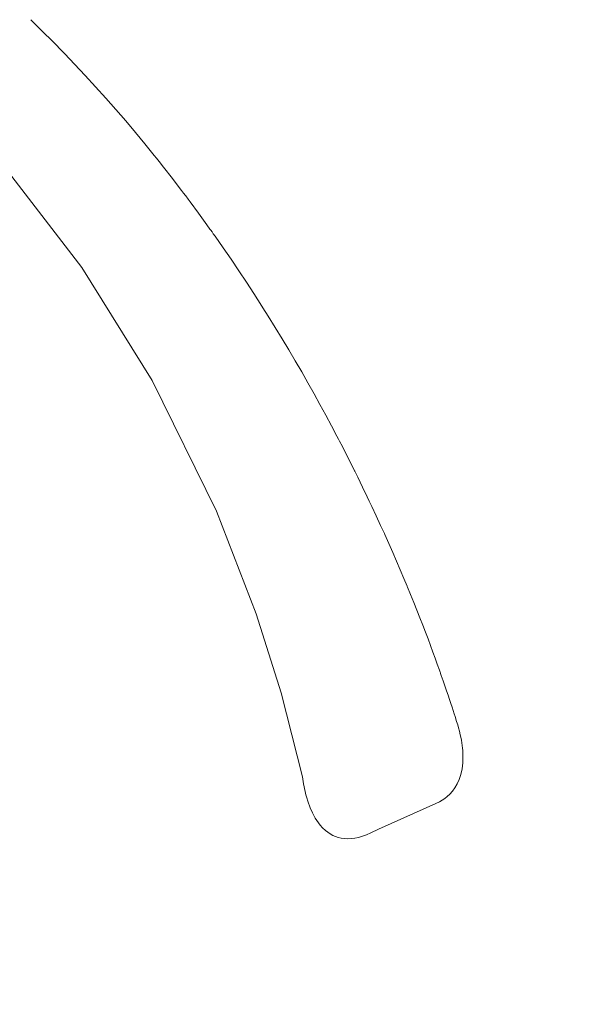
# Model space of a CAD drawing. Units: millimetres. Extents: x 0 to 630, y 0 to 891.
# Drawn here: x 410 to 414, y 432 to 439 of the extents above; entities that cross this region are included whole.
import ezdxf

# ---------------------------------------------------------------- set-up
doc = ezdxf.new("R2010")
doc.units = ezdxf.units.MM
doc.header["$LTSCALE"] = 1.5
doc.layers.add('MODEL', color=7, linetype='Continuous', lineweight=20)

msp = doc.modelspace()

# ---------------------------------------------------------------- linework, layer by layer
at = {"layer": 'MODEL', "linetype": 'Continuous'}
for p, q in [((410.3205, 438.7438), (410.3985, 438.6674)), ((410.3985, 438.6674), (410.4753, 438.5905)), ((410.3985, 438.6674), (410.4753, 438.5905)), ((410.4753, 438.5905), (410.5449, 438.5193)), ((410.5449, 438.5193), (410.5509, 438.5133)), ((410.5509, 438.5133), (410.5566, 438.5072)), ((410.5566, 438.5072), (410.6251, 438.4354)), ((410.6251, 438.4354), (410.6982, 438.3573)), ((410.6251, 438.4354), (410.6982, 438.3573)), ((410.6982, 438.3573), (410.7701, 438.2788)), ((410.6982, 438.3573), (410.7701, 438.2788)), ((410.7701, 438.2788), (410.8408, 438.2)), ((410.7701, 438.2788), (410.8408, 438.2)), ((410.8408, 438.2), (410.9103, 438.1209)), ((410.8408, 438.2), (410.9103, 438.1209)), ((410.9103, 438.1209), (410.9787, 438.0416)), ((410.9103, 438.1209), (410.9787, 438.0416)), ((410.9787, 438.0416), (411.0458, 437.9621)), ((411.0458, 437.9621), (411.1118, 437.8823)), ((411.0458, 437.9621), (411.1118, 437.8823)), ((411.1118, 437.8823), (411.1766, 437.8025)), ((411.1118, 437.8823), (411.1766, 437.8025)), ((411.1766, 437.8025), (411.1921, 437.7832)), ((411.1921, 437.7832), (411.2007, 437.7728)), ((411.2007, 437.7728), (411.2105, 437.7601)), ((411.2105, 437.7601), (411.2403, 437.7225)), ((411.2403, 437.7225), (411.3028, 437.6425)), ((411.2403, 437.7225), (411.3028, 437.6425)), ((410.6744, 437.0255), (410.1662, 437.6869)), ((411.3028, 437.6425), (411.3642, 437.5624)), ((411.3642, 437.5624), (411.3747, 437.5484)), ((411.3747, 437.5484), (411.378, 437.5442)), ((411.378, 437.5442), (411.3947, 437.5226)), ((411.3947, 437.5226), (411.4116, 437.4996)), ((411.4116, 437.4996), (411.4245, 437.4823)), ((411.4245, 437.4823), (411.4836, 437.4022)), ((411.4245, 437.4823), (411.4836, 437.4022)), ((411.4836, 437.4022), (411.5416, 437.3222)), ((411.5416, 437.3222), (411.5625, 437.2929)), ((411.5625, 437.2929), (411.5676, 437.2859)), ((411.5676, 437.2859), (411.5774, 437.2724)), ((411.5774, 437.2724), (411.5858, 437.2603)), ((411.5858, 437.2603), (411.5986, 437.2422)), ((411.5986, 437.2422), (411.6544, 437.1624)), ((411.5986, 437.2422), (411.6544, 437.1624)), ((411.6544, 437.1624), (411.7091, 437.0827)), ((411.6544, 437.1624), (411.7091, 437.0827)), ((411.7091, 437.0827), (411.7628, 437.0033)), ((411.7091, 437.0827), (411.7628, 437.0033)), ((411.1626, 436.2431), (410.6744, 437.0255)), ((411.7628, 437.0033), (411.8153, 436.924)), ((411.7628, 437.0033), (411.8153, 436.924)), ((411.8153, 436.924), (411.8668, 436.845)), ((411.8153, 436.924), (411.8668, 436.845)), ((411.8668, 436.845), (411.894, 436.8027)), ((411.894, 436.8027), (411.9113, 436.7765)), ((411.9113, 436.7765), (411.9295, 436.7471)), ((411.9295, 436.7471), (411.9667, 436.6879)), ((411.9667, 436.6879), (412.015, 436.6099)), ((411.9667, 436.6879), (412.015, 436.6099)), ((412.015, 436.6099), (412.0623, 436.5322)), ((412.015, 436.6099), (412.0623, 436.5322)), ((412.0623, 436.5322), (412.1086, 436.455)), ((412.0623, 436.5322), (412.1086, 436.455)), ((412.1086, 436.455), (412.1538, 436.3782)), ((412.1086, 436.455), (412.1538, 436.3782)), ((412.1538, 436.3782), (412.1981, 436.3019)), ((412.1538, 436.3782), (412.1981, 436.3019)), ((412.1981, 436.3019), (412.2413, 436.2261)), ((412.1981, 436.3019), (412.2413, 436.2261)), ((411.609, 435.3358), (411.1626, 436.2431)), ((412.2413, 436.2261), (412.2835, 436.1509)), ((412.2413, 436.2261), (412.2835, 436.1509)), ((412.2835, 436.1509), (412.3248, 436.0763)), ((412.2835, 436.1509), (412.3248, 436.0763)), ((412.3248, 436.0763), (412.365, 436.0023)), ((412.3248, 436.0763), (412.365, 436.0023)), ((412.365, 436.0023), (412.4043, 435.9289)), ((412.365, 436.0023), (412.4043, 435.9289)), ((412.4043, 435.9289), (412.4426, 435.8562)), ((412.4043, 435.9289), (412.4426, 435.8562)), ((412.4426, 435.8562), (412.4536, 435.835)), ((412.4536, 435.835), (412.4605, 435.8217)), ((412.4605, 435.8217), (412.4799, 435.7843)), ((412.4799, 435.7843), (412.5163, 435.7131)), ((412.4799, 435.7843), (412.5163, 435.7131)), ((412.5163, 435.7131), (412.5517, 435.6427)), ((412.5163, 435.7131), (412.5517, 435.6427)), ((412.5517, 435.6427), (412.5648, 435.6163)), ((412.5648, 435.6163), (412.5655, 435.6149)), ((412.5655, 435.6149), (412.5658, 435.6143)), ((412.5655, 435.6149), (412.5661, 435.6137)), ((412.5658, 435.6143), (412.5661, 435.6137)), ((412.5661, 435.6137), (412.5733, 435.5992)), ((412.5733, 435.5992), (412.5862, 435.5731)), ((412.5862, 435.5731), (412.6198, 435.5044)), ((412.5862, 435.5731), (412.6198, 435.5044)), ((412.6198, 435.5044), (412.6524, 435.4365)), ((412.6198, 435.5044), (412.6524, 435.4365)), ((412.6524, 435.4365), (412.6665, 435.4069)), ((412.6665, 435.4069), (412.6778, 435.3831)), ((411.8829, 434.6257), (411.609, 435.3358)), ((412.6758, 435.3873), (412.6778, 435.3831)), ((412.6778, 435.3831), (412.6842, 435.3696)), ((412.6842, 435.3696), (412.715, 435.3036)), ((412.715, 435.3036), (412.7449, 435.2386)), ((412.7449, 435.2386), (412.7558, 435.2145)), ((412.7558, 435.2145), (412.7585, 435.2088)), ((412.7558, 435.2145), (412.7709, 435.1813)), ((412.7739, 435.1746), (412.7709, 435.1813)), ((412.7739, 435.1746), (412.8021, 435.1117)), ((412.8021, 435.1117), (412.7739, 435.1746)), ((412.8021, 435.1117), (412.8293, 435.0499)), ((412.8293, 435.0499), (412.8021, 435.1117)), ((412.8293, 435.0499), (412.8557, 434.9892)), ((412.8557, 434.9892), (412.8293, 435.0499)), ((412.8557, 434.9892), (412.8812, 434.9296)), ((412.8812, 434.9296), (412.8557, 434.9892)), ((412.8812, 434.9296), (412.9059, 434.8712)), ((412.9059, 434.8712), (412.8812, 434.9296)), ((412.9059, 434.8712), (412.9287, 434.8166)), ((412.9287, 434.8166), (412.9059, 434.8712)), ((412.9287, 434.8166), (412.9299, 434.8137)), ((412.9287, 434.8166), (412.9287, 434.8164)), ((412.9287, 434.8166), (412.9287, 434.8166)), ((412.9287, 434.8164), (412.9297, 434.8141)), ((412.9297, 434.8141), (412.9311, 434.8106)), ((412.9299, 434.8137), (412.9311, 434.8106)), ((412.9311, 434.8106), (412.9527, 434.7582)), ((412.9311, 434.8106), (412.9527, 434.7582)), ((412.9527, 434.7582), (412.9748, 434.7036)), ((412.9527, 434.7582), (412.9748, 434.7036)), ((412.9748, 434.7036), (412.9962, 434.6503)), ((412.9748, 434.7036), (412.9961, 434.6503)), ((412.9961, 434.6503), (413.0166, 434.5983)), ((412.9962, 434.6503), (413.0167, 434.5983)), ((412.0548, 434.0773), (411.8829, 434.6257)), ((413.0166, 434.5983), (413.0363, 434.5478)), ((413.0167, 434.5983), (413.0363, 434.5478)), ((413.0363, 434.5478), (413.0552, 434.4986)), ((413.0363, 434.5478), (413.0552, 434.4986)), ((413.0552, 434.4986), (413.0733, 434.4509)), ((413.0552, 434.4986), (413.0733, 434.4509)), ((413.0733, 434.4509), (413.0906, 434.4047)), ((413.0733, 434.4509), (413.0906, 434.4047)), ((413.0906, 434.4047), (413.1071, 434.36)), ((413.0906, 434.4047), (413.1071, 434.36)), ((413.1071, 434.36), (413.1229, 434.3169)), ((413.1071, 434.36), (413.1229, 434.3169)), ((413.1229, 434.3169), (413.1379, 434.2754)), ((413.1229, 434.3169), (413.1379, 434.2754)), ((413.1521, 434.2354), (413.1379, 434.2754)), ((413.1379, 434.2754), (413.1521, 434.2354)), ((413.1521, 434.2354), (413.1575, 434.2203)), ((413.1575, 434.2203), (413.159, 434.2161)), ((413.159, 434.2161), (413.1602, 434.2125)), ((413.1602, 434.2125), (413.1656, 434.1972)), ((413.1656, 434.1972), (413.1783, 434.1606)), ((413.1783, 434.1606), (413.1903, 434.1257)), ((413.1903, 434.1257), (413.2016, 434.0926)), ((412.0548, 434.0772), (412.0548, 434.0773)), ((412.0548, 434.0772), (412.2032, 433.4958)), ((413.2016, 434.0926), (413.2122, 434.0613)), ((413.2122, 434.0613), (413.222, 434.0317)), ((413.222, 434.0317), (413.2312, 434.0041)), ((413.2312, 434.0041), (413.2396, 433.9783)), ((413.2396, 433.9783), (413.2474, 433.9544)), ((413.2474, 433.9544), (413.2544, 433.9325)), ((413.2544, 433.9325), (413.2608, 433.9126)), ((413.2608, 433.9126), (413.2717, 433.8789)), ((413.2717, 433.8789), (413.2789, 433.8562)), ((413.2789, 433.8562), (413.2844, 433.836)), ((413.2912, 433.8129), (413.2844, 433.836)), ((413.2912, 433.8129), (413.2913, 433.8128)), ((413.2913, 433.8128), (413.2965, 433.7875)), ((413.2965, 433.7875), (413.3005, 433.771)), ((413.3005, 433.771), (413.3043, 433.7504)), ((413.3043, 433.7504), (413.3044, 433.7499)), ((413.3044, 433.7499), (413.3077, 433.7315)), ((413.3077, 433.7315), (413.3105, 433.7126)), ((413.3105, 433.7126), (413.3125, 433.6947)), ((413.3125, 433.6947), (413.3126, 433.6937)), ((413.3126, 433.6937), (413.3142, 433.6769)), ((413.3142, 433.6769), (413.3153, 433.6597)), ((413.3156, 433.638), (413.3145, 433.5933)), ((413.3153, 433.6597), (413.3156, 433.6426)), ((413.3156, 433.6426), (413.3156, 433.638)), ((413.3096, 433.5501), (413.301, 433.5118)), ((413.3145, 433.5933), (413.3096, 433.5501)), ((412.2114, 433.4458), (412.2032, 433.4958)), ((413.301, 433.5118), (413.2897, 433.4767)), ((412.222, 433.3927), (412.2114, 433.4458)), ((413.2601, 433.4193), (413.2431, 433.3958)), ((413.2758, 433.4461), (413.2601, 433.4193)), ((413.2897, 433.4767), (413.2758, 433.4461)), ((412.2221, 433.3925), (412.222, 433.3927)), ((412.2272, 433.3716), (412.2221, 433.3925)), ((412.2334, 433.35), (412.2272, 433.3716)), ((412.2403, 433.3273), (412.2334, 433.35)), ((413.189, 433.3444), (413.1716, 433.3327)), ((413.2067, 433.3589), (413.189, 433.3444)), ((413.2252, 433.3756), (413.2067, 433.3589)), ((413.2431, 433.3958), (413.2252, 433.3756)), ((412.2575, 433.2798), (412.2403, 433.3273)), ((412.2738, 433.2448), (412.2575, 433.2798)), ((413.1271, 433.3103), (412.7294, 433.1337)), ((413.1533, 433.3224), (413.1271, 433.3103)), ((413.1716, 433.3327), (413.1533, 433.3224)), ((412.2923, 433.2095), (412.2738, 433.2448)), ((412.3139, 433.1766), (412.2923, 433.2095)), ((412.3265, 433.1603), (412.3139, 433.1766)), ((412.3424, 433.1428), (412.3265, 433.1603)), ((412.3633, 433.123), (412.3424, 433.1428)), ((412.3788, 433.1106), (412.3633, 433.123)), ((412.3953, 433.0994), (412.3788, 433.1106)), ((412.413, 433.0896), (412.3953, 433.0994)), ((412.4316, 433.0816), (412.413, 433.0896)), ((412.4512, 433.0748), (412.4316, 433.0816)), ((412.4721, 433.0696), (412.4512, 433.0748)), ((412.5657, 433.0703), (412.541, 433.0675)), ((412.5921, 433.0758), (412.5657, 433.0703)), ((412.6191, 433.0834), (412.5921, 433.0758)), ((412.6476, 433.0941), (412.6191, 433.0834)), ((412.6772, 433.1071), (412.6476, 433.0941)), ((412.7294, 433.1337), (412.6772, 433.1071)), ((412.4939, 433.0668), (412.4721, 433.0696)), ((412.5168, 433.0656), (412.4939, 433.0668)), ((412.541, 433.0675), (412.5168, 433.0656))]:
    msp.add_line(p, q, dxfattribs=at)
at = {"layer": 'MODEL'}
for radius, start, end in [(78.9822, 274.356871, 265.643189), (78.9819, 274.356771, 265.643229)]:
    msp.add_arc((433.0105, 395.0996), radius, start, end, dxfattribs=at)

doc.saveas('drawing.dxf')
